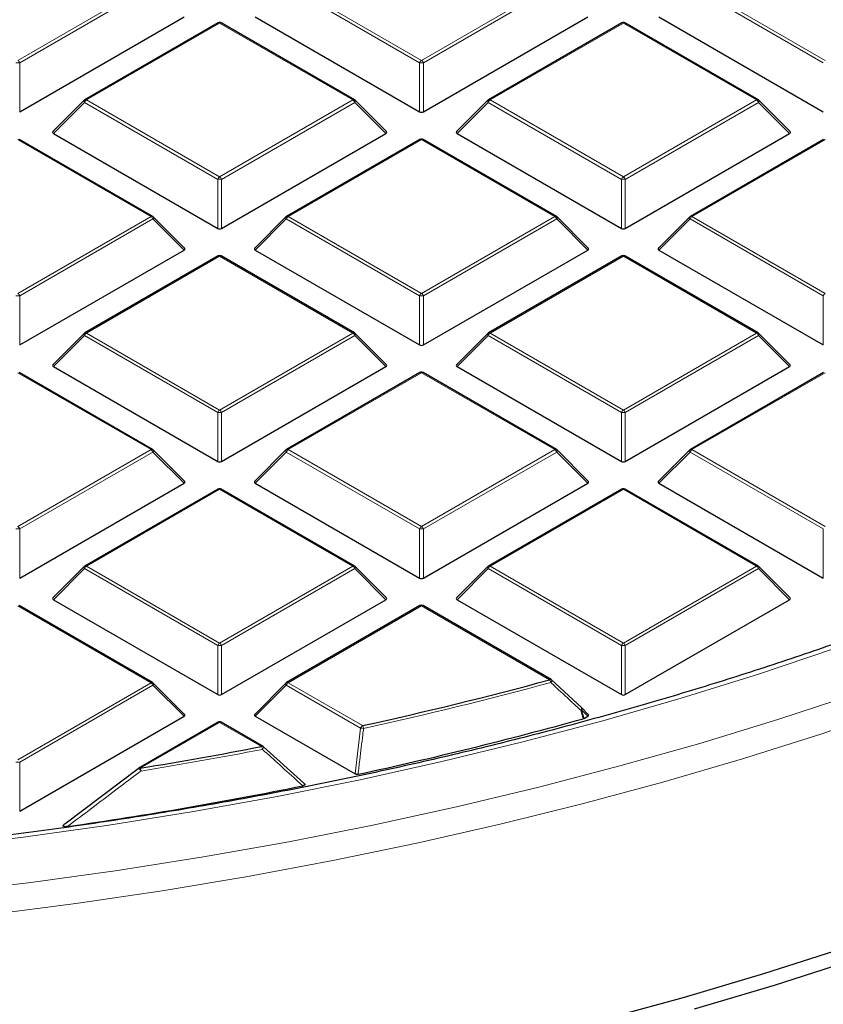
# Model space of a CAD drawing. Units: millimetres. Extents: x 0 to 420, y 0 to 297.
# Drawn here: x 320 to 334, y 174 to 191 of the extents above; entities that cross this region are included whole.
import ezdxf

# ---------------------------------------------------------------- set-up
doc = ezdxf.new("R2010")
doc.units = ezdxf.units.MM

msp = doc.modelspace()

# ---------------------------------------------------------------- linework, layer by layer
at = {"color": 8, "linetype": 'Continuous', "lineweight": 18}
for p, q in [((319.647, 190.7325), (322.0476, 192.1183)), ((322.0826, 192.0748), (319.682, 190.6889)), ((326.8851, 190.6889), (324.4845, 192.0748)), ((324.5195, 192.1183), (326.9201, 190.7325)), ((326.9201, 190.7325), (329.3207, 192.1183)), ((329.3557, 192.0748), (326.9551, 190.6889)), ((334.1582, 190.6889), (331.7576, 192.0748)), ((331.7926, 192.1183), (334.1932, 190.7325)), ((323.2835, 191.4048), (320.8829, 190.019)), ((325.6841, 190.019), (323.2835, 191.4048)), ((330.5566, 191.4048), (328.156, 190.019)), ((332.9572, 190.019), (330.5566, 191.4048)), ((319.682, 190.6889), (319.682, 189.8058)), ((326.8851, 189.8058), (326.8851, 190.6889)), ((326.9551, 190.6889), (326.9551, 189.8058)), ((320.8479, 189.9754), (320.2881, 189.4155)), ((323.2485, 188.5896), (320.8479, 189.9754)), ((320.8829, 190.019), (323.2835, 188.6331)), ((323.2835, 188.6331), (325.6841, 190.019)), ((325.7191, 189.9754), (323.3185, 188.5896)), ((326.279, 189.4155), (325.7191, 189.9754)), ((328.121, 189.9754), (327.5612, 189.4155)), ((330.5216, 188.5896), (328.121, 189.9754)), ((328.156, 190.019), (330.5566, 188.6331)), ((330.5566, 188.6331), (332.9572, 190.019)), ((332.9922, 189.9754), (330.5916, 188.5896)), ((333.5521, 189.4155), (332.9922, 189.9754)), ((322.0476, 187.9196), (319.647, 189.3054)), ((326.9201, 189.3054), (324.5195, 187.9196)), ((329.3207, 187.9196), (326.9201, 189.3054)), ((334.1932, 189.3054), (331.7926, 187.9196)), ((323.2485, 187.7065), (323.2485, 188.5896)), ((323.3185, 188.5896), (323.3185, 187.7065)), ((330.5216, 187.7065), (330.5216, 188.5896)), ((330.5916, 188.5896), (330.5916, 187.7065)), ((319.647, 186.5338), (322.0476, 187.9196)), ((322.0826, 187.8761), (319.682, 186.4903)), ((322.6424, 187.3162), (322.0826, 187.8761)), ((324.4845, 187.8761), (323.9246, 187.3162)), ((326.8851, 186.4903), (324.4845, 187.8761)), ((324.5195, 187.9196), (326.9201, 186.5338)), ((326.9201, 186.5338), (329.3207, 187.9196)), ((329.3557, 187.8761), (326.9551, 186.4903)), ((329.9155, 187.3162), (329.3557, 187.8761)), ((331.7576, 187.8761), (331.1977, 187.3162)), ((334.1582, 186.4903), (331.7576, 187.8761)), ((331.7926, 187.9196), (334.1932, 186.5338)), ((323.2835, 187.2061), (320.8829, 185.8203)), ((325.6841, 185.8203), (323.2835, 187.2061)), ((330.5566, 187.2061), (328.156, 185.8203)), ((332.9572, 185.8203), (330.5566, 187.2061)), ((319.682, 186.4903), (319.682, 185.6071)), ((326.8851, 185.6071), (326.8851, 186.4903)), ((326.9551, 186.4903), (326.9551, 185.6071)), ((334.1582, 185.6071), (334.1582, 186.4903)), ((320.8479, 185.7768), (320.2881, 185.2168)), ((323.2485, 184.3909), (320.8479, 185.7768)), ((320.8829, 185.8203), (323.2835, 184.4345)), ((323.2835, 184.4345), (325.6841, 185.8203)), ((325.7191, 185.7768), (323.3185, 184.3909)), ((326.279, 185.2168), (325.7191, 185.7768)), ((328.121, 185.7768), (327.5612, 185.2168)), ((330.5216, 184.3909), (328.121, 185.7768)), ((328.156, 185.8203), (330.5566, 184.4345)), ((330.5566, 184.4345), (332.9572, 185.8203)), ((332.9922, 185.7768), (330.5916, 184.3909)), ((333.5521, 185.2168), (332.9922, 185.7768)), ((322.0476, 183.7209), (319.647, 185.1068)), ((326.9201, 185.1068), (324.5195, 183.7209)), ((329.3207, 183.7209), (326.9201, 185.1068)), ((334.1932, 185.1068), (331.7926, 183.7209)), ((323.2485, 183.5078), (323.2485, 184.3909)), ((323.3185, 184.3909), (323.3185, 183.5078)), ((330.5216, 183.5078), (330.5216, 184.3909)), ((330.5916, 184.3909), (330.5916, 183.5078)), ((319.647, 182.3351), (322.0476, 183.7209)), ((322.0826, 183.6774), (319.682, 182.2916)), ((322.6424, 183.1175), (322.0826, 183.6774)), ((324.4845, 183.6774), (323.9246, 183.1175)), ((326.8851, 182.2916), (324.4845, 183.6774)), ((324.5195, 183.7209), (326.9201, 182.3351)), ((326.9201, 182.3351), (329.3207, 183.7209)), ((329.3557, 183.6774), (326.9551, 182.2916)), ((329.9155, 183.1175), (329.3557, 183.6774)), ((331.7576, 183.6774), (331.1977, 183.1175)), ((334.1582, 182.2916), (331.7576, 183.6774)), ((331.7926, 183.7209), (334.1932, 182.3351)), ((323.2835, 183.0074), (320.8829, 181.6216)), ((325.6841, 181.6216), (323.2835, 183.0074)), ((330.5566, 183.0074), (328.156, 181.6216)), ((332.9572, 181.6216), (330.5566, 183.0074)), ((319.682, 182.2916), (319.682, 181.4085)), ((326.8851, 181.4085), (326.8851, 182.2916)), ((326.9551, 182.2916), (326.9551, 181.4085)), ((334.1582, 181.4085), (334.1582, 182.2916)), ((320.8829, 181.6216), (323.2835, 180.2358)), ((323.2835, 180.2358), (325.6841, 181.6216)), ((328.156, 181.6216), (330.5566, 180.2358)), ((330.5566, 180.2358), (332.9572, 181.6216)), ((320.8479, 181.5781), (320.2881, 181.0182)), ((323.2485, 180.1923), (320.8479, 181.5781)), ((325.7191, 181.5781), (323.3185, 180.1923)), ((326.279, 181.0182), (325.7191, 181.5781)), ((328.121, 181.5781), (327.5612, 181.0182)), ((330.5216, 180.1923), (328.121, 181.5781)), ((332.9922, 181.5781), (330.5916, 180.1923)), ((333.5521, 181.0182), (332.9922, 181.5781)), ((322.0476, 179.5223), (319.647, 180.9081)), ((326.9201, 180.9081), (324.5195, 179.5223)), ((329.228, 179.5758), (326.9201, 180.9081)), ((323.2485, 179.3091), (323.2485, 180.1923)), ((323.3185, 180.1923), (323.3185, 179.3091)), ((330.5216, 179.3091), (330.5216, 180.1923)), ((330.5916, 180.1923), (330.5916, 179.3091)), ((319.647, 178.1364), (322.0476, 179.5223)), ((322.0826, 179.4787), (319.682, 178.0929)), ((322.6424, 178.9188), (322.0826, 179.4787)), ((324.4845, 179.4787), (323.9246, 178.9188)), ((325.8235, 178.7058), (324.4845, 179.4787)), ((324.5195, 179.5223), (325.8585, 178.7493)), ((329.8012, 179.0331), (329.8487, 178.8802)), ((329.9155, 178.9188), (329.8012, 179.0331)), ((323.2835, 178.8088), (321.854, 177.9835)), ((324.038, 178.3732), (323.2835, 178.8088)), ((325.7243, 177.8799), (325.8235, 178.7058)), ((319.682, 178.0929), (319.682, 177.2098))]:
    msp.add_line(p, q, dxfattribs=at)
at = {"color": 7, "linetype": 'Continuous', "lineweight": 25}
for p, q in [((319.682, 189.8058), (322.6424, 191.5148)), ((323.255, 191.4076), (320.8544, 190.0218)), ((325.7127, 190.0218), (323.3121, 191.4076)), ((323.9246, 191.5148), (326.8851, 189.8058)), ((326.9551, 189.8058), (329.9155, 191.5148)), ((330.5281, 191.4076), (328.1275, 190.0218)), ((332.9858, 190.0218), (330.5852, 191.4076)), ((331.1977, 191.5148), (334.1582, 189.8058)), ((320.8425, 190.0127), (320.279, 189.4492)), ((326.288, 189.4492), (325.7245, 190.0127)), ((328.1156, 190.0127), (327.5521, 189.4492)), ((333.5611, 189.4492), (332.9976, 190.0127)), ((320.2881, 189.4155), (323.2485, 187.7065)), ((323.3185, 187.7065), (326.279, 189.4155)), ((327.5612, 189.4155), (330.5216, 187.7065)), ((330.5916, 187.7065), (333.5521, 189.4155)), ((322.0761, 187.9224), (319.6755, 189.3083)), ((326.8915, 189.3083), (324.4909, 187.9224)), ((329.3492, 187.9224), (326.9486, 189.3083)), ((334.1646, 189.3083), (331.764, 187.9224)), ((322.6515, 187.3498), (322.088, 187.9134)), ((324.4791, 187.9134), (323.9156, 187.3498)), ((329.9246, 187.3498), (329.3611, 187.9134)), ((331.7522, 187.9134), (331.1887, 187.3498)), ((319.682, 185.6071), (322.6424, 187.3162)), ((323.9246, 187.3162), (326.8851, 185.6071)), ((326.9551, 185.6071), (329.9155, 187.3162)), ((331.1977, 187.3162), (334.1582, 185.6071)), ((323.255, 187.2089), (320.8544, 185.8231)), ((325.7127, 185.8231), (323.3121, 187.2089)), ((330.5281, 187.2089), (328.1275, 185.8231)), ((332.9858, 185.8231), (330.5852, 187.2089)), ((320.8425, 185.814), (320.279, 185.2505)), ((326.288, 185.2505), (325.7245, 185.814)), ((328.1156, 185.814), (327.5521, 185.2505)), ((333.5611, 185.2505), (332.9976, 185.814)), ((320.2881, 185.2168), (323.2485, 183.5078)), ((323.3185, 183.5078), (326.279, 185.2168)), ((327.5612, 185.2168), (330.5216, 183.5078)), ((330.5916, 183.5078), (333.5521, 185.2168)), ((322.0761, 183.7238), (319.6755, 185.1096)), ((326.8915, 185.1096), (324.4909, 183.7238)), ((329.3492, 183.7238), (326.9486, 185.1096)), ((334.1646, 185.1096), (331.764, 183.7238)), ((322.6515, 183.1512), (322.088, 183.7147)), ((324.4791, 183.7147), (323.9156, 183.1512)), ((329.9246, 183.1512), (329.3611, 183.7147)), ((331.7522, 183.7147), (331.1887, 183.1512)), ((319.682, 181.4085), (322.6424, 183.1175)), ((323.9246, 183.1175), (326.8851, 181.4085)), ((326.9551, 181.4085), (329.9155, 183.1175)), ((331.1977, 183.1175), (334.1582, 181.4085)), ((323.255, 183.0103), (320.8544, 181.6244)), ((325.7127, 181.6244), (323.3121, 183.0103)), ((330.5281, 183.0103), (328.1275, 181.6244)), ((332.9858, 181.6244), (330.5852, 183.0103)), ((320.8425, 181.6154), (320.279, 181.0518)), ((326.288, 181.0518), (325.7245, 181.6154)), ((328.1156, 181.6154), (327.5521, 181.0518)), ((333.5611, 181.0518), (332.9976, 181.6154)), ((322.0761, 179.5251), (319.6755, 180.9109)), ((320.2881, 181.0182), (323.2485, 179.3091)), ((323.3185, 179.3091), (326.279, 181.0182)), ((326.8915, 180.9109), (324.4909, 179.5251)), ((329.2566, 179.5786), (326.9486, 180.9109)), ((327.5612, 181.0182), (330.5216, 179.3091)), ((330.5916, 179.3091), (333.5521, 181.0182)), ((322.6515, 178.9525), (322.088, 179.516)), ((324.4791, 179.516), (323.9156, 178.9525)), ((329.263, 179.5726), (329.8012, 179.0735)), ((329.9246, 178.9525), (329.8067, 179.0704)), ((319.682, 177.2098), (322.6424, 178.9188)), ((323.255, 178.8116), (321.8254, 177.9863)), ((324.0666, 178.3761), (323.3121, 178.8116)), ((323.9246, 178.9188), (325.7243, 177.8799)), ((329.8487, 178.8802), (329.8352, 178.8747)), ((329.8487, 178.8802), (329.9155, 178.9188)), ((324.073, 178.3701), (324.8017, 177.7127)), ((320.4965, 176.9802), (321.819, 177.9804)), ((321.819, 177.9804), (321.8196, 177.9825))]:
    msp.add_line(p, q, dxfattribs=at)
at = {"color": 8, "linetype": 'Continuous', "lineweight": 18, "flags": 128}
for points in [[(320.8479, 189.9754), (320.844, 189.9826), (320.8411, 189.9895), (320.8393, 189.996), (320.8387, 190.0018), (320.8393, 190.0068), (320.8411, 190.0109), (320.8425, 190.0127)], [(325.7245, 190.0127), (325.726, 190.0109), (325.7278, 190.0068), (325.7284, 190.0018), (325.7278, 189.996), (325.726, 189.9895), (325.7231, 189.9826), (325.7191, 189.9754)], [(328.121, 189.9754), (328.1171, 189.9826), (328.1142, 189.9895), (328.1124, 189.996), (328.1118, 190.0018), (328.1124, 190.0068), (328.1142, 190.0109), (328.1156, 190.0127)], [(332.9976, 190.0127), (332.9991, 190.0109), (333.0009, 190.0068), (333.0015, 190.0018), (333.0009, 189.996), (332.9991, 189.9895), (332.9962, 189.9826), (332.9922, 189.9754)], [(322.088, 187.9134), (322.0894, 187.9116), (322.0912, 187.9075), (322.0918, 187.9025), (322.0912, 187.8967), (322.0894, 187.8902), (322.0865, 187.8833), (322.0826, 187.8761)], [(324.4845, 187.8761), (324.4805, 187.8833), (324.4776, 187.8902), (324.4758, 187.8967), (324.4752, 187.9025), (324.4758, 187.9075), (324.4776, 187.9116), (324.4791, 187.9134)], [(329.3611, 187.9134), (329.3625, 187.9116), (329.3643, 187.9075), (329.3649, 187.9025), (329.3643, 187.8967), (329.3625, 187.8902), (329.3596, 187.8833), (329.3557, 187.8761)], [(331.7576, 187.8761), (331.7536, 187.8833), (331.7507, 187.8902), (331.7489, 187.8967), (331.7483, 187.9025), (331.7489, 187.9075), (331.7507, 187.9116), (331.7522, 187.9134)], [(320.8479, 185.7768), (320.844, 185.784), (320.8411, 185.7909), (320.8393, 185.7973), (320.8387, 185.8031), (320.8393, 185.8081), (320.8411, 185.8122), (320.8425, 185.814)], [(325.7245, 185.814), (325.726, 185.8122), (325.7278, 185.8081), (325.7284, 185.8031), (325.7278, 185.7973), (325.726, 185.7909), (325.7231, 185.784), (325.7191, 185.7768)], [(328.121, 185.7768), (328.1171, 185.784), (328.1142, 185.7909), (328.1124, 185.7973), (328.1118, 185.8031), (328.1124, 185.8081), (328.1142, 185.8122), (328.1156, 185.814)], [(332.9976, 185.814), (332.9991, 185.8122), (333.0009, 185.8081), (333.0015, 185.8031), (333.0009, 185.7973), (332.9991, 185.7909), (332.9962, 185.784), (332.9922, 185.7768)], [(322.088, 183.7147), (322.0894, 183.7129), (322.0912, 183.7088), (322.0918, 183.7038), (322.0912, 183.698), (322.0894, 183.6915), (322.0865, 183.6846), (322.0826, 183.6774)], [(324.4845, 183.6774), (324.4805, 183.6846), (324.4776, 183.6915), (324.4758, 183.698), (324.4752, 183.7038), (324.4758, 183.7088), (324.4776, 183.7129), (324.4791, 183.7147)], [(329.3611, 183.7147), (329.3625, 183.7129), (329.3643, 183.7088), (329.3649, 183.7038), (329.3643, 183.698), (329.3625, 183.6915), (329.3596, 183.6846), (329.3557, 183.6774)], [(331.7576, 183.6774), (331.7536, 183.6846), (331.7507, 183.6915), (331.7489, 183.698), (331.7483, 183.7038), (331.7489, 183.7088), (331.7507, 183.7129), (331.7522, 183.7147)], [(318.2037, 176.5543), (319.7509, 176.7424), (321.2871, 176.9589), (322.8105, 177.2035), (324.3197, 177.4759), (325.8131, 177.7759), (327.2892, 178.1032), (328.7465, 178.4574), (330.1836, 178.8382), (331.5989, 179.2453), (332.9911, 179.6781), (334.3587, 180.1363), (335.7004, 180.6193), (337.0148, 181.1268), (338.3005, 181.6581), (338.7653, 181.8592)], [(320.8479, 181.5781), (320.844, 181.5853), (320.8411, 181.5922), (320.8393, 181.5987), (320.8387, 181.6045), (320.8393, 181.6095), (320.8411, 181.6136), (320.8425, 181.6154)], [(325.7245, 181.6154), (325.726, 181.6136), (325.7278, 181.6095), (325.7284, 181.6045), (325.7278, 181.5987), (325.726, 181.5922), (325.7231, 181.5853), (325.7191, 181.5781)], [(328.121, 181.5781), (328.1171, 181.5853), (328.1142, 181.5922), (328.1124, 181.5987), (328.1118, 181.6045), (328.1124, 181.6095), (328.1142, 181.6136), (328.1156, 181.6154)], [(332.9976, 181.6154), (332.9991, 181.6136), (333.0009, 181.6095), (333.0015, 181.6045), (333.0009, 181.5987), (332.9991, 181.5922), (332.9962, 181.5853), (332.9922, 181.5781)], [(322.088, 179.516), (322.0894, 179.5142), (322.0912, 179.5101), (322.0918, 179.5051), (322.0912, 179.4993), (322.0894, 179.4929), (322.0865, 179.4859), (322.0826, 179.4787)], [(324.4845, 179.4787), (324.4805, 179.4859), (324.4776, 179.4929), (324.4758, 179.4993), (324.4752, 179.5051), (324.4758, 179.5101), (324.4776, 179.5142), (324.4791, 179.516)], [(329.2668, 179.571), (329.2685, 179.5684), (329.2689, 179.564), (329.2677, 179.5582), (329.265, 179.5512), (329.2609, 179.5435), (329.2555, 179.5351), (329.2491, 179.5266)], [(318.3122, 175.7382), (319.8841, 175.9262), (321.445, 176.1425), (322.9934, 176.387), (324.5276, 176.6595), (326.0463, 176.9597), (327.548, 177.2872), (329.031, 177.6419), (330.494, 178.0232), (331.9356, 178.4309), (333.3542, 178.8645), (334.7486, 179.3237)], [(319.1206, 175.3446), (320.6906, 175.5462), (322.249, 175.776), (323.7942, 176.0337), (325.3246, 176.3193), (326.8389, 176.6323), (328.3355, 176.9725), (329.8129, 177.3395), (331.2697, 177.733), (332.7045, 178.1526), (334.1159, 178.5979), (335.5025, 179.0684)], [(329.8051, 179.0719), (329.8068, 179.0693), (329.8072, 179.0648), (329.8061, 179.0591), (329.8035, 179.0522), (329.7994, 179.0444), (329.7941, 179.0361), (329.7877, 179.0276)], [(329.8352, 178.8747), (329.8018, 178.9824), (329.7877, 179.0276)], [(329.8067, 179.0704), (329.8081, 179.0686), (329.8099, 179.0645), (329.8105, 179.0595), (329.8099, 179.0537), (329.8081, 179.0473), (329.8052, 179.0403), (329.8012, 179.0331)]]:
    msp.add_lwpolyline(points, dxfattribs=at)
at = {"color": 7, "linetype": 'Continuous', "lineweight": 25, "flags": 128}
for points in [[(352.7881, 184.9664), (351.9229, 184.1831), (351.0159, 183.4157), (350.068, 182.665), (349.0801, 181.9316), (348.0532, 181.2164), (346.9882, 180.5199), (345.8862, 179.8429), (344.7483, 179.186), (343.5756, 178.5498), (342.3691, 177.9351), (341.1301, 177.3422), (339.8598, 176.7719), (338.5594, 176.2247), (337.2301, 175.7011), (335.8733, 175.2016), (334.4902, 174.7267), (333.0821, 174.2769), (331.6506, 173.8526), (330.1968, 173.4542)], [(353.1327, 184.8438), (352.2607, 184.0544), (351.3466, 183.281), (350.3913, 182.5244), (349.3957, 181.7853), (348.3607, 181.0645), (347.2874, 180.3626), (346.1768, 179.6803), (345.03, 179.0182), (343.8481, 178.3771), (342.6322, 177.7575), (341.3836, 177.16), (340.1033, 176.5853), (338.7927, 176.0338), (337.453, 175.5061), (336.0855, 175.0027), (334.6916, 174.5241), (333.2726, 174.0707), (331.8298, 173.6431)], [(329.8012, 179.0735), (329.8047, 179.0722), (329.8051, 179.0719)]]:
    msp.add_lwpolyline(points, dxfattribs=at)
at = {"color": 7, "linetype": 'Continuous', "lineweight": 25}
for centre, radius, start, end in [((323.2835, 191.3581), 0.0571, 60.00269, 119.99731), ((330.5566, 191.3581), 0.0571, 60.00269, 119.99731), ((320.8829, 189.9723), 0.0571, 119.99731, 135.00155), ((325.6841, 189.9723), 0.0571, 44.99845, 60.00269), ((328.156, 189.9723), 0.0571, 119.99731, 135.00155), ((332.9572, 189.9723), 0.0571, 44.99845, 60.00269), ((326.9201, 189.2588), 0.0571, 60.00269, 119.99731), ((322.0476, 187.873), 0.0571, 44.99845, 60.00269), ((324.5195, 187.873), 0.0571, 119.99731, 135.00155), ((329.3207, 187.873), 0.0571, 44.99845, 60.00269), ((331.7926, 187.873), 0.0571, 119.99731, 135.00155), ((323.2835, 187.1595), 0.0571, 60.00269, 119.99731), ((330.5566, 187.1595), 0.0571, 60.00269, 119.99731), ((320.8829, 185.7736), 0.0571, 119.99731, 135.00155), ((325.6841, 185.7736), 0.0571, 44.99845, 60.00269), ((328.156, 185.7736), 0.0571, 119.99731, 135.00155), ((332.9572, 185.7736), 0.0571, 44.99845, 60.00269), ((326.9201, 185.0601), 0.0571, 60.00269, 119.99731), ((322.0476, 183.6743), 0.0571, 44.99845, 60.00269), ((324.5195, 183.6743), 0.0571, 119.99731, 135.00155), ((329.3207, 183.6743), 0.0571, 44.99845, 60.00269), ((331.7926, 183.6743), 0.0571, 119.99731, 135.00155), ((323.2835, 182.9608), 0.0571, 60.00269, 119.99731), ((330.5566, 182.9608), 0.0571, 60.00269, 119.99731), ((320.8829, 181.575), 0.0571, 119.99731, 135.00155), ((325.6841, 181.575), 0.0571, 44.99845, 60.00269), ((328.156, 181.575), 0.0571, 119.99731, 135.00155), ((332.9572, 181.575), 0.0571, 44.99845, 60.00269), ((326.9201, 180.8614), 0.0571, 60.00269, 119.99731), ((322.0476, 179.4756), 0.0571, 44.99845, 60.00269), ((324.5195, 179.4756), 0.0571, 119.99731, 135.00155), ((310.6521, 248.028), 70.9279, 282.379871, 285.182749), ((329.228, 179.5291), 0.0571, 47.19206, 60.00269), ((329.7662, 179.03), 0.0571, 44.99845, 47.13011), ((323.2835, 178.7621), 0.0571, 60.00269, 119.99731), ((310.6971, 247.7185), 71.4545, 282.183098, 285.535541), ((309.5626, 253.1784), 76.1928, 279.283455, 280.951793), ((324.038, 178.3266), 0.0571, 47.99213, 60.00269), ((321.854, 177.9369), 0.0571, 119.99731, 126.94095), ((309.4988, 253.4102), 77.2713, 278.21765, 281.408297)]:
    msp.add_arc(centre, radius, start, end, dxfattribs=at)
at = {"color": 8, "linetype": 'Continuous', "lineweight": 18}
for centre, radius, start, end in [((323.2668, 191.3813), 0.0289, 54.53278, 114.15676), ((323.3003, 191.3813), 0.0289, 65.84324, 125.46722), ((330.5399, 191.3813), 0.0289, 54.53278, 114.15676), ((330.5734, 191.3813), 0.0289, 65.84324, 125.46722), ((319.647, 189.9654), 0.7244, 87.23102, 92.76898), ((319.5997, 190.6586), 0.0877, 20.22711, 57.36203), ((326.9674, 190.6586), 0.0877, 122.63797, 159.77289), ((326.9201, 189.9654), 0.7244, 87.23102, 92.76898), ((326.8728, 190.6586), 0.0877, 20.22711, 57.36203), ((320.9302, 189.9451), 0.0877, 122.63797, 159.77289), ((320.8662, 189.9954), 0.0289, 54.53278, 114.15676), ((325.7009, 189.9954), 0.0289, 65.84324, 125.46722), ((325.6368, 189.9451), 0.0877, 20.22711, 57.36203), ((328.2033, 189.9451), 0.0877, 122.63797, 159.77289), ((328.1393, 189.9954), 0.0289, 54.53278, 114.15676), ((332.974, 189.9954), 0.0289, 65.84324, 125.46722), ((332.9099, 189.9451), 0.0877, 20.22711, 57.36203), ((326.9033, 189.2819), 0.0289, 54.53278, 114.15676), ((326.9368, 189.2819), 0.0289, 65.84324, 125.46722), ((323.3308, 188.5593), 0.0877, 122.63797, 159.77289), ((323.2835, 187.8661), 0.7244, 87.23102, 92.76898), ((323.2362, 188.5593), 0.0877, 20.22711, 57.36203), ((330.6039, 188.5593), 0.0877, 122.63797, 159.77289), ((330.5566, 187.8661), 0.7244, 87.23102, 92.76898), ((330.5093, 188.5593), 0.0877, 20.22711, 57.36203), ((322.0643, 187.8961), 0.0289, 65.84324, 125.46722), ((322.0003, 187.8458), 0.0877, 20.22711, 57.36203), ((324.5668, 187.8458), 0.0877, 122.63797, 159.77289), ((324.5027, 187.8961), 0.0289, 54.53278, 114.15676), ((329.3374, 187.8961), 0.0289, 65.84324, 125.46722), ((329.2734, 187.8458), 0.0877, 20.22711, 57.36203), ((331.8399, 187.8458), 0.0877, 122.63797, 159.77289), ((331.7758, 187.8961), 0.0289, 54.53278, 114.15676), ((323.2668, 187.1826), 0.0289, 54.53278, 114.15676), ((323.3003, 187.1826), 0.0289, 65.84324, 125.46722), ((330.5399, 187.1826), 0.0289, 54.53278, 114.15676), ((330.5734, 187.1826), 0.0289, 65.84324, 125.46722), ((319.647, 185.7668), 0.7244, 87.23102, 92.76898), ((319.5997, 186.4599), 0.0877, 20.22711, 57.36203), ((326.9674, 186.4599), 0.0877, 122.63797, 159.77289), ((326.9201, 185.7668), 0.7244, 87.23102, 92.76898), ((326.8728, 186.4599), 0.0877, 20.22711, 57.36203), ((334.2405, 186.4599), 0.0877, 122.63797, 159.77289), ((320.9302, 185.7464), 0.0877, 122.63797, 159.77289), ((320.8662, 185.7968), 0.0289, 54.53278, 114.15676), ((325.7009, 185.7968), 0.0289, 65.84324, 125.46722), ((325.6368, 185.7464), 0.0877, 20.22711, 57.36203), ((328.2033, 185.7464), 0.0877, 122.63797, 159.77289), ((328.1393, 185.7968), 0.0289, 54.53278, 114.15676), ((332.974, 185.7968), 0.0289, 65.84324, 125.46722), ((332.9099, 185.7464), 0.0877, 20.22711, 57.36203), ((326.9033, 185.0833), 0.0289, 54.53278, 114.15676), ((326.9368, 185.0833), 0.0289, 65.84324, 125.46722), ((323.3308, 184.3606), 0.0877, 122.63797, 159.77289), ((323.2835, 183.6674), 0.7244, 87.23102, 92.76898), ((323.2362, 184.3606), 0.0877, 20.22711, 57.36203), ((330.6039, 184.3606), 0.0877, 122.63797, 159.77289), ((330.5566, 183.6674), 0.7244, 87.23102, 92.76898), ((330.5093, 184.3606), 0.0877, 20.22711, 57.36203), ((322.0643, 183.6974), 0.0289, 65.84324, 125.46722), ((322.0003, 183.6471), 0.0877, 20.22711, 57.36203), ((324.5668, 183.6471), 0.0877, 122.63797, 159.77289), ((324.5027, 183.6974), 0.0289, 54.53278, 114.15676), ((329.3374, 183.6974), 0.0289, 65.84324, 125.46722), ((329.2734, 183.6471), 0.0877, 20.22711, 57.36203), ((331.8399, 183.6471), 0.0877, 122.63797, 159.77289), ((331.7758, 183.6974), 0.0289, 54.53278, 114.15676), ((323.2668, 182.9839), 0.0289, 54.53278, 114.15676), ((323.3003, 182.9839), 0.0289, 65.84324, 125.46722), ((330.5399, 182.9839), 0.0289, 54.53278, 114.15676), ((330.5734, 182.9839), 0.0289, 65.84324, 125.46722), ((319.5997, 182.2613), 0.0877, 20.22711, 57.36203), ((326.9674, 182.2613), 0.0877, 122.63797, 159.77289), ((326.8728, 182.2613), 0.0877, 20.22711, 57.36203), ((319.647, 181.5681), 0.7244, 87.23102, 92.76898), ((326.9201, 181.5681), 0.7244, 87.23102, 92.76898), ((320.9302, 181.5478), 0.0877, 122.63797, 159.77289), ((320.8662, 181.5981), 0.0289, 54.53278, 114.15676), ((325.7009, 181.5981), 0.0289, 65.84324, 125.46722), ((325.6368, 181.5478), 0.0877, 20.22711, 57.36203), ((328.2033, 181.5478), 0.0877, 122.63797, 159.77289), ((328.1393, 181.5981), 0.0289, 54.53278, 114.15676), ((332.974, 181.5981), 0.0289, 65.84324, 125.46722), ((332.9099, 181.5478), 0.0877, 20.22711, 57.36203), ((326.9033, 180.8846), 0.0289, 54.53278, 114.15676), ((326.9368, 180.8846), 0.0289, 65.84324, 125.46722), ((323.3308, 180.1619), 0.0877, 122.63797, 159.77289), ((323.2835, 179.4687), 0.7244, 87.23102, 92.76898), ((323.2362, 180.1619), 0.0877, 20.22711, 57.36203), ((330.6039, 180.1619), 0.0877, 122.63797, 159.77289), ((330.5566, 179.4687), 0.7244, 87.23102, 92.76898), ((330.5093, 180.1619), 0.0877, 20.22711, 57.36203), ((322.0643, 179.4988), 0.0289, 65.84324, 125.46722), ((322.0003, 179.4484), 0.0877, 20.22711, 57.36203), ((324.5668, 179.4484), 0.0877, 122.63797, 159.77289), ((324.5027, 179.4988), 0.0289, 54.53278, 114.15676), ((310.6541, 248.0492), 71.0009, 282.379871, 285.182749), ((329.2448, 179.5523), 0.0289, 65.84324, 125.46722), ((329.1262, 179.503), 0.1251, 10.84906, 35.53509), ((329.7035, 179.2526), 0.2402, 290.53837, 294.02121), ((323.2668, 178.7853), 0.0289, 54.53278, 114.15676), ((323.3003, 178.7853), 0.0289, 65.84324, 125.46722), ((325.9058, 178.6754), 0.0877, 122.63797, 159.77289), ((326.1187, 180.8795), 2.1937, 262.26465, 263.64894), ((325.7327, 178.6769), 0.1451, 8.8592, 29.91501), ((309.5635, 253.2049), 76.2712, 279.283455, 280.951793), ((324.0547, 178.3497), 0.0289, 65.84324, 125.46722), ((323.8953, 178.301), 0.16, 7.82905, 26.83439), ((324.0113, 178.3721), 0.065, 310.74208, 357.32367), ((319.647, 177.3694), 0.7244, 87.23102, 92.76898), ((321.7641, 177.8814), 0.1154, 26.40879, 61.24618), ((321.8372, 177.96), 0.0289, 54.53278, 114.15676), ((321.6851, 177.9115), 0.1836, 6.63041, 23.09878)]:
    msp.add_arc(centre, radius, start, end, dxfattribs=at)
at = {"color": 7, "linetype": 'Continuous', "lineweight": 25}
for centre, major_axis, ratio, start_param, end_param in [((326.9201, 189.8395), (0.0571, 0), 0.7452752, 4.0533309, 5.371447), ((320.3464, 189.4357), (0.0738, 0), 0.4471651, 2.4825346, 3.8006507), ((326.2207, 189.4357), (0.0738, 0), 0.4471651, 5.6241273, 6.9422433), ((327.6195, 189.4357), (0.0738, 0), 0.4471651, 2.4825346, 3.8006507), ((333.4938, 189.4357), (0.0738, 0), 0.4471651, 5.6241273, 6.9422433), ((323.2835, 187.7401), (0.0571, 0), 0.7452752, 4.0533309, 5.371447), ((330.5566, 187.7401), (0.0571, 0), 0.7452752, 4.0533309, 5.371447), ((322.5841, 187.3364), (0.0738, 0), 0.4471651, 5.6241273, 6.9422433), ((323.9829, 187.3364), (0.0738, 0), 0.4471651, 2.4825346, 3.8006507), ((329.8572, 187.3364), (0.0738, 0), 0.4471651, 5.6241273, 6.9422433), ((331.256, 187.3364), (0.0738, 0), 0.4471651, 2.4825346, 3.8006507), ((326.9201, 185.6408), (0.0571, 0), 0.7452752, 4.0533309, 5.371447), ((320.3464, 185.237), (0.0738, 0), 0.4471651, 2.4825346, 3.8006507), ((326.2207, 185.237), (0.0738, 0), 0.4471651, 5.6241273, 6.9422433), ((327.6195, 185.237), (0.0738, 0), 0.4471651, 2.4825346, 3.8006507), ((333.4938, 185.237), (0.0738, 0), 0.4471651, 5.6241273, 6.9422433), ((323.2835, 183.5415), (0.0571, 0), 0.7452752, 4.0533309, 5.371447), ((330.5566, 183.5415), (0.0571, 0), 0.7452752, 4.0533309, 5.371447), ((322.5841, 183.1377), (0.0738, 0), 0.4471651, 5.6241273, 6.9422433), ((323.9829, 183.1377), (0.0738, 0), 0.4471651, 2.4825346, 3.8006507), ((329.8572, 183.1377), (0.0738, 0), 0.4471651, 5.6241273, 6.9422433), ((331.256, 183.1377), (0.0738, 0), 0.4471651, 2.4825346, 3.8006507), ((326.9201, 181.4421), (0.0571, 0), 0.7452752, 4.0533309, 5.371447), ((320.3464, 181.0384), (0.0738, 0), 0.4471651, 2.4825346, 3.8006507), ((326.2207, 181.0384), (0.0738, 0), 0.4471651, 5.6241273, 6.9422433), ((327.6195, 181.0384), (0.0738, 0), 0.4471651, 2.4825346, 3.8006507), ((333.4938, 181.0384), (0.0738, 0), 0.4471651, 5.6241273, 6.9422433), ((323.2835, 179.3428), (0.0571, 0), 0.7452752, 4.0533309, 5.371447), ((330.5566, 179.3428), (0.0571, 0), 0.7452752, 4.0533309, 5.371447), ((322.5841, 178.939), (0.0738, 0), 0.4471651, 5.6241273, 6.9422433), ((323.9829, 178.939), (0.0738, 0), 0.4471651, 2.4825346, 3.8006507), ((329.8572, 178.939), (0.0738, 0), 0.4471651, 5.6241273, 6.9422433)]:
    msp.add_ellipse(centre, major_axis=major_axis, ratio=ratio, start_param=start_param, end_param=end_param, dxfattribs=at)
for points, knots in [([(338.8286, 181.9887), (338.7306, 181.9444), (338.2418, 181.7234), (337.335, 181.3462), (336.1086, 180.8584), (334.8549, 180.3937), (333.5778, 179.9505), (332.2778, 179.5298), (330.9562, 179.1318), (329.6142, 178.7569), (328.2531, 178.4055), (326.874, 178.0779), (325.4783, 177.7744), (324.0672, 177.4954), (322.642, 177.241), (321.204, 177.0115), (319.7546, 176.8071), (318.2951, 176.628), (316.8268, 176.4744), (315.3511, 176.3464), (313.8693, 176.2441), (312.3828, 176.1677), (310.8929, 176.1172), (309.4011, 176.0927), (307.9086, 176.0941), (306.4169, 176.1215), (304.9274, 176.1749), (303.4413, 176.2542), (301.9601, 176.3593), (300.4851, 176.4901), (299.0177, 176.6465), (297.5592, 176.8284), (296.111, 177.0356), (294.6744, 177.2679), (293.2507, 177.525), (291.8412, 177.8068), (290.4472, 178.113), (289.07, 178.4432), (287.7108, 178.7973), (286.371, 179.1747), (285.0517, 179.5753), (283.7542, 179.9985), (282.4795, 180.4441), (281.229, 180.9115), (280.0035, 181.4003), (278.8054, 181.9107), (277.7221, 182.3982), (277.0519, 182.7246), (276.7609, 182.8664)], [0, 0, 0, 0, 0.005574, 0.027777, 0.0499811, 0.0721866, 0.0943932, 0.1166011, 0.1388102, 0.1610205, 0.1832319, 0.2054444, 0.227658, 0.2498724, 0.2720878, 0.294304, 0.3165209, 0.3387385, 0.3609567, 0.3831754, 0.4053944, 0.4276139, 0.4498335, 0.4720533, 0.4942732, 0.5164931, 0.5387129, 0.5609325, 0.5831518, 0.6053707, 0.6275892, 0.6498071, 0.6720244, 0.694241, 0.7164568, 0.7386717, 0.7608858, 0.7830987, 0.8053106, 0.8275214, 0.8497309, 0.8719391, 0.894146, 0.9163516, 0.9385557, 0.9607585, 0.9829599, 1, 1, 1, 1]), ([(325.7766, 177.8734), (325.7712, 177.8725), (325.7604, 177.8708), (325.7438, 177.8723), (325.7317, 177.8759), (325.726, 177.879), (325.7243, 177.8799)], [0, 0, 0, 0, 0.2940011, 0.5887921, 0.8706934, 1, 1, 1, 1]), ([(324.8017, 177.7127), (324.8063, 177.7097), (324.8144, 177.7043), (324.8201, 177.6944), (324.8196, 177.6855), (324.8135, 177.6778), (324.8027, 177.671), (324.7916, 177.6674), (324.7841, 177.6658), (324.783, 177.6656)], [0, 0, 0, 0, 0.202666, 0.3549666, 0.5083828, 0.6386438, 0.7684389, 0.9680988, 1, 1, 1, 1]), ([(320.5435, 176.9323), (320.531, 176.9308), (320.5134, 176.9287), (320.4902, 176.9299), (320.4771, 176.9325), (320.4685, 176.9368), (320.4644, 176.9412), (320.4629, 176.9471), (320.4656, 176.9557), (320.4765, 176.9677), (320.4892, 176.9756), (320.4965, 176.9802)], [0, 0, 0, 0, 0.2304097, 0.3261493, 0.4227784, 0.4761398, 0.5297763, 0.5793565, 0.6592181, 0.8033789, 1, 1, 1, 1])]:
    msp.add_open_spline(points, degree=3, knots=knots, dxfattribs=at)
at = {"color": 8, "linetype": 'Continuous', "lineweight": 18}
for points, knots in [([(329.7877, 179.0276), (329.7612, 179.0522), (329.6285, 179.1753), (329.449, 179.3416), (329.2958, 179.4833), (329.2491, 179.5266)], [0, 0, 0, 0, 0.1479738, 0.7398695, 1, 1, 1, 1]), ([(325.8761, 178.6993), (325.8716, 178.6615), (325.8489, 178.4724), (325.8158, 178.1971), (325.787, 177.9596), (325.7766, 177.8734)], [0, 0, 0, 0, 0.13734635, 0.68673181, 1, 1, 1, 1]), ([(324.783, 177.6656), (324.7557, 177.6902), (324.6191, 177.8136), (324.3761, 178.0326), (324.1601, 178.2271), (324.0537, 178.3228)], [0, 0, 0, 0, 0.1125813, 0.5629069, 1, 1, 1, 1]), ([(321.8675, 177.9327), (321.8373, 177.9101), (321.6867, 177.7969), (321.2453, 177.4645), (320.8342, 177.1527), (320.5435, 176.9323)], [0, 0, 0, 0, 0.0682328, 0.3411657, 1, 1, 1, 1])]:
    msp.add_open_spline(points, degree=3, knots=knots, dxfattribs=at)

doc.saveas('drawing.dxf')
